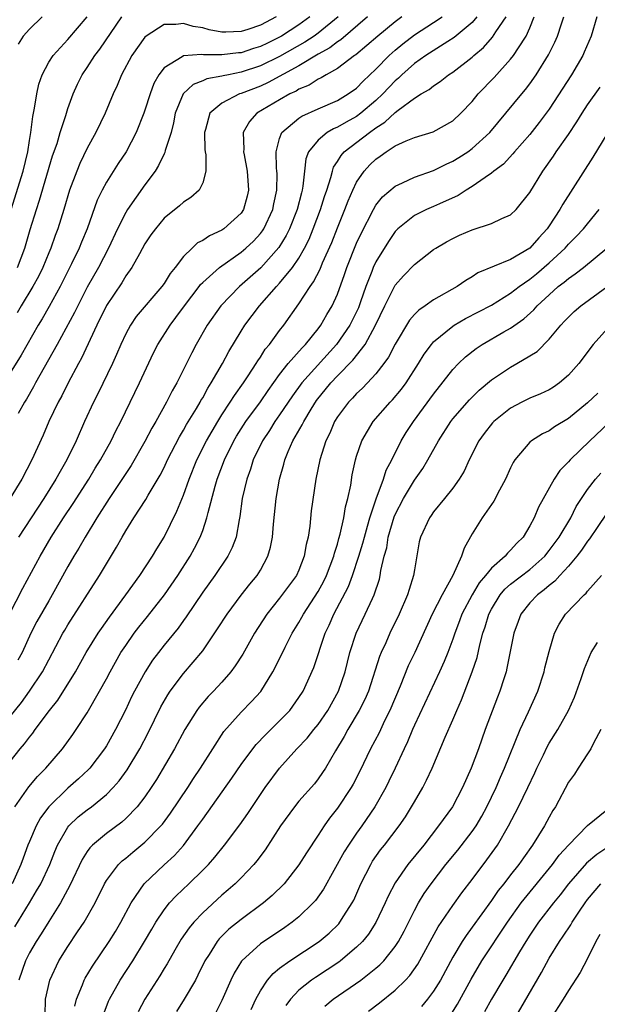
# Model space of a CAD drawing. Units: inches. Extents: x 2511000 to 2514000, y 1539000 to 1542000.
# Drawn here: x 2511682 to 2511742, y 1539458 to 1539561 of the extents above; entities that cross this region are included whole.
import ezdxf

# ---------------------------------------------------------------- set-up
doc = ezdxf.new("R2010")
doc.units = ezdxf.units.IN
doc.header["$MEASUREMENT"] = 0
doc.layers.add('LD25111539_2ft', color=72, linetype='Continuous')

msp = doc.modelspace()

# ---------------------------------------------------------------- linework, layer by layer
at = {"layer": 'LD25111539_2ft'}
for points, elevation in [([(2511680.93, 1539499), (2511682.32, 1539501.68), (2511684.11, 1539505), (2511685.27, 1539507), (2511686.55, 1539509), (2511687.53, 1539510.47), (2511689.16, 1539513), (2511689.84, 1539514.16), (2511690.38, 1539515), (2511691.49, 1539517), (2511691.97, 1539518.03), (2511692.49, 1539519), (2511694.45, 1539523), (2511695.89, 1539526.11), (2511696.34, 1539527), (2511697.61, 1539529), (2511698.22, 1539529.78), (2511699.11, 1539531), (2511700.64, 1539533), (2511700.79, 1539533.21), (2511701, 1539533.42), (2511702.74, 1539535), (2511705, 1539536.59), (2511705.48, 1539537), (2511706.27, 1539537.73), (2511707, 1539538.52), (2511707.21, 1539538.79), (2511707.35, 1539539), (2511708.29, 1539541), (2511708.41, 1539541.59), (2511708.72, 1539543), (2511708.73, 1539544.73), (2511708.72, 1539545), (2511708.68, 1539545.32), (2511708.62, 1539547), (2511709, 1539548.39), (2511709.22, 1539549), (2511711, 1539550.48), (2511711.3, 1539550.7), (2511713, 1539551.47), (2511715, 1539552.34), (2511716.12, 1539553), (2511717, 1539553.62), (2511717.67, 1539554.33), (2511719, 1539555.59), (2511720.38, 1539557), (2511721, 1539557.56), (2511721.79, 1539558.21), (2511723, 1539559.14), (2511725, 1539560.41), (2511725.9, 1539561)], 7892), ([(2511712.15, 1539561), (2511711, 1539560.17), (2511709.19, 1539559), (2511709, 1539558.89), (2511707.72, 1539558.28), (2511707, 1539557.92), (2511706.28, 1539557.72), (2511705, 1539557.28), (2511704.73, 1539557.27), (2511703, 1539557.05), (2511701.08, 1539557.08), (2511700.89, 1539557.11), (2511699, 1539556.96), (2511698.86, 1539556.86), (2511697, 1539555.73), (2511696.45, 1539555), (2511695.92, 1539554.08), (2511695.53, 1539553), (2511695, 1539551.32), (2511694.89, 1539551), (2511694.09, 1539549), (2511693.04, 1539547), (2511692.23, 1539545.77), (2511691, 1539543.85), (2511690.55, 1539543), (2511690.04, 1539541.96), (2511689.01, 1539539.01), (2511688.4, 1539537.6), (2511688.16, 1539537), (2511687.38, 1539535.38), (2511686.19, 1539533), (2511685.06, 1539530.94), (2511684.33, 1539529.67), (2511683.91, 1539529), (2511682.13, 1539525.87), (2511681, 1539524.05)], 7900), ([(2511718.13, 1539561), (2511715.37, 1539558.63), (2511715, 1539558.4), (2511714.21, 1539557.79), (2511713, 1539557.13), (2511711, 1539555.94), (2511707.8, 1539554.2), (2511707, 1539553.83), (2511705, 1539553.05), (2511704.84, 1539553), (2511703, 1539552.04), (2511701.76, 1539551), (2511701.31, 1539549.31), (2511701.2, 1539549), (2511701.24, 1539547.24), (2511701.26, 1539547), (2511701.33, 1539546.67), (2511701.33, 1539545), (2511701, 1539543.79), (2511700.64, 1539543), (2511699.76, 1539542.24), (2511699, 1539541.77), (2511698.61, 1539541.39), (2511697, 1539540.09), (2511696.09, 1539539), (2511695.63, 1539538.37), (2511695, 1539537.44), (2511694.42, 1539536.42), (2511693.65, 1539535), (2511693, 1539534.11), (2511692.59, 1539533.41), (2511691, 1539531.04), (2511690.01, 1539529), (2511688.42, 1539525.58), (2511688.09, 1539525), (2511687.01, 1539523.01), (2511686.35, 1539521.65), (2511685.98, 1539521), (2511685.02, 1539519), (2511684.41, 1539517.59), (2511683.26, 1539515), (2511682.22, 1539513), (2511681, 1539511.03)], 7896), ([(2511681, 1539488.38), (2511682.17, 1539489.83), (2511683.02, 1539490.98), (2511684.36, 1539493), (2511685, 1539494.24), (2511686.47, 1539497), (2511686.67, 1539497.33), (2511687, 1539497.88), (2511690.28, 1539503), (2511692.06, 1539505.94), (2511692.63, 1539507), (2511693, 1539507.64), (2511693.84, 1539509), (2511695.09, 1539510.91), (2511695.33, 1539511.33), (2511696.59, 1539513.41), (2511697, 1539514.23), (2511697.35, 1539515), (2511698.59, 1539517.41), (2511699, 1539518.08), (2511699.32, 1539518.68), (2511700.35, 1539520.35), (2511700.73, 1539521), (2511700.82, 1539521.18), (2511701, 1539521.46), (2511701.54, 1539522.46), (2511701.9, 1539523), (2511703.05, 1539525), (2511703.72, 1539526.28), (2511705, 1539528.38), (2511705.39, 1539529), (2511706.89, 1539531), (2511708.66, 1539533), (2511709, 1539533.35), (2511710.34, 1539535), (2511711, 1539535.96), (2511711.59, 1539537), (2511712.06, 1539537.94), (2511712.49, 1539539), (2511713.26, 1539541), (2511713.66, 1539542.34), (2511713.89, 1539543), (2511714.32, 1539544.32), (2511714.48, 1539545), (2511714.6, 1539545.4), (2511715, 1539545.98), (2511715.38, 1539546.62), (2511715.72, 1539547), (2511718.32, 1539549), (2511719, 1539549.49), (2511719.93, 1539550.07), (2511721, 1539551.07), (2511721.33, 1539551.33), (2511723, 1539552.55), (2511723.72, 1539553), (2511724.53, 1539553.47), (2511725, 1539553.86), (2511725.69, 1539554.31), (2511726.56, 1539555), (2511727, 1539555.28), (2511729, 1539556.82), (2511729.19, 1539557), (2511730.17, 1539557.83), (2511731.1, 1539558.9), (2511731.47, 1539559.47), (2511732.52, 1539561)], 7888), ([(2511681, 1539483.7), (2511682.05, 1539485), (2511682.49, 1539485.51), (2511683, 1539486.22), (2511683.35, 1539486.65), (2511683.6, 1539487), (2511685.08, 1539489), (2511685.94, 1539490.06), (2511687.78, 1539493), (2511688.91, 1539495), (2511690.15, 1539497), (2511690.49, 1539497.51), (2511691.31, 1539498.69), (2511693.03, 1539501), (2511694.47, 1539503), (2511695.79, 1539505), (2511696.23, 1539505.77), (2511697, 1539507), (2511698.33, 1539509.67), (2511699, 1539511.34), (2511699.59, 1539513), (2511700.39, 1539515), (2511701.39, 1539517), (2511702.56, 1539519), (2511703, 1539519.7), (2511703.87, 1539521), (2511704.3, 1539521.7), (2511705.24, 1539523), (2511705.73, 1539523.73), (2511706.56, 1539525), (2511706.72, 1539525.28), (2511707, 1539525.68), (2511707.51, 1539526.49), (2511707.95, 1539527), (2511709, 1539528.45), (2511709.43, 1539529), (2511711, 1539531.21), (2511712.16, 1539533), (2511712.52, 1539533.48), (2511713.2, 1539534.8), (2511713.46, 1539535.46), (2511714.41, 1539537.59), (2511715, 1539539.1), (2511715.78, 1539541), (2511716.11, 1539541.89), (2511716.6, 1539543), (2511717, 1539543.83), (2511717.79, 1539545), (2511718.37, 1539545.63), (2511719, 1539546.24), (2511719.45, 1539546.55), (2511720.06, 1539547), (2511721, 1539547.61), (2511722.13, 1539548.13), (2511723, 1539548.48), (2511724.94, 1539549.06), (2511727, 1539550.2), (2511727.83, 1539551), (2511729, 1539552.23), (2511729.64, 1539553), (2511731.3, 1539554.7), (2511733, 1539556.61), (2511733.3, 1539557), (2511733.81, 1539557.81), (2511734.61, 1539559), (2511735, 1539559.88), (2511735.45, 1539561)], 7886), ([(2511681.1, 1539541), (2511682.34, 1539545), (2511682.83, 1539547), (2511683, 1539548.16), (2511683.15, 1539549), (2511683.34, 1539550.66), (2511683.53, 1539551.53), (2511683.76, 1539553), (2511683.99, 1539554.01), (2511684.33, 1539555), (2511685, 1539556.29), (2511685.45, 1539557), (2511687, 1539558.67), (2511689, 1539561)], 7906), ([(2511741.95, 1539561), (2511741.37, 1539559), (2511740.65, 1539557.35), (2511740.49, 1539557), (2511739.32, 1539555), (2511737, 1539551.43), (2511736.69, 1539551), (2511735.97, 1539550.03), (2511735, 1539548.81), (2511733.4, 1539547), (2511733.23, 1539546.77), (2511732.27, 1539545.73), (2511731.27, 1539545), (2511731, 1539544.77), (2511730.34, 1539544.34), (2511729, 1539543.38), (2511728.37, 1539543), (2511727.54, 1539542.46), (2511725.6, 1539541.6), (2511725, 1539541.32), (2511724.25, 1539541), (2511723, 1539540.39), (2511721.29, 1539539), (2511721, 1539538.71), (2511720.3, 1539537.7), (2511719, 1539535.59), (2511718.72, 1539535), (2511718.57, 1539534.57), (2511717.95, 1539533), (2511717.41, 1539531.41), (2511717.19, 1539530.81), (2511716.3, 1539529), (2511714.9, 1539527), (2511711.29, 1539523), (2511710.33, 1539521.67), (2511709, 1539519.7), (2511708.5, 1539519), (2511707.93, 1539518.07), (2511707.2, 1539517), (2511706.25, 1539515), (2511705.96, 1539514.04), (2511705.58, 1539513), (2511705.12, 1539511), (2511704.86, 1539509.14), (2511704.78, 1539508.78), (2511704.47, 1539507), (2511704.08, 1539505.92), (2511703.62, 1539505), (2511702.27, 1539503), (2511701, 1539501.26), (2511699.28, 1539498.72), (2511699, 1539498.34), (2511698.45, 1539497.55), (2511697, 1539495.78), (2511696.4, 1539495), (2511695.8, 1539494.2), (2511695.01, 1539493), (2511693.92, 1539491), (2511693.61, 1539490.39), (2511692.97, 1539489.03), (2511691.94, 1539487), (2511691, 1539485.33), (2511690.8, 1539485), (2511689.26, 1539483), (2511689.14, 1539482.86), (2511688.11, 1539481.89), (2511687, 1539480.92), (2511685.02, 1539479), (2511684.16, 1539477.84), (2511683.69, 1539477), (2511683, 1539475.4), (2511682.84, 1539475), (2511682.34, 1539473.66), (2511682.12, 1539473), (2511681.2, 1539471)], 7882), ([(2511681.47, 1539479), (2511682.94, 1539481.06), (2511683.85, 1539482.15), (2511684.71, 1539483), (2511686.44, 1539485), (2511687.52, 1539486.48), (2511687.87, 1539487), (2511689, 1539488.75), (2511690.29, 1539491), (2511691, 1539492.28), (2511691.38, 1539493), (2511692.51, 1539495), (2511693, 1539495.74), (2511693.89, 1539497), (2511694.37, 1539497.63), (2511695.26, 1539498.74), (2511697.02, 1539501), (2511698.42, 1539503), (2511699.71, 1539505), (2511700.16, 1539505.84), (2511700.75, 1539507), (2511701, 1539507.68), (2511701.44, 1539509), (2511701.56, 1539509.56), (2511702.29, 1539512.29), (2511702.5, 1539513), (2511703.26, 1539515), (2511704.24, 1539517), (2511704.52, 1539517.48), (2511705.5, 1539519), (2511707, 1539521.04), (2511707.8, 1539522.2), (2511709, 1539523.89), (2511709.89, 1539525), (2511711.35, 1539526.65), (2511711.7, 1539527), (2511713, 1539528.62), (2511713.29, 1539529), (2511713.9, 1539530.1), (2511714.45, 1539531), (2511715, 1539532.22), (2511715.74, 1539534.26), (2511715.99, 1539535), (2511717, 1539537.51), (2511717.47, 1539538.53), (2511718.74, 1539541), (2511719, 1539541.44), (2511719.69, 1539542.31), (2511721, 1539543.44), (2511721.77, 1539543.77), (2511723, 1539544.36), (2511725, 1539545.06), (2511726.29, 1539545.71), (2511727, 1539546.01), (2511727.61, 1539546.39), (2511728.54, 1539547), (2511729, 1539547.33), (2511730.83, 1539549), (2511732.51, 1539551), (2511734.15, 1539553), (2511734.54, 1539553.46), (2511735, 1539554.06), (2511735.66, 1539555), (2511736.95, 1539557.05), (2511737.61, 1539558.39), (2511737.87, 1539559), (2511738.28, 1539560.28), (2511738.53, 1539561)], 7884), ([(2511708.63, 1539561), (2511707, 1539560.15), (2511705.69, 1539559.69), (2511705, 1539559.48), (2511703.41, 1539559.41), (2511703, 1539559.42), (2511701.67, 1539559.67), (2511701, 1539559.86), (2511700.02, 1539560.02), (2511699, 1539560.31), (2511698.2, 1539560.2), (2511697, 1539560.21), (2511695.12, 1539559), (2511695, 1539558.89), (2511693.65, 1539557), (2511692.58, 1539555), (2511692.12, 1539553.88), (2511691.71, 1539553), (2511690.86, 1539551), (2511689.89, 1539549), (2511689, 1539547.39), (2511688.23, 1539545.77), (2511687.91, 1539545), (2511687.18, 1539543), (2511686.59, 1539541), (2511685.95, 1539539), (2511685.68, 1539538.32), (2511685.21, 1539537), (2511685, 1539536.52), (2511684.4, 1539535), (2511683.94, 1539534.05), (2511683.36, 1539533), (2511682.15, 1539531), (2511681.73, 1539530.27)], 7902), ([(2511681.76, 1539535), (2511682.52, 1539537), (2511683.09, 1539538.92), (2511683.72, 1539541), (2511684.04, 1539541.96), (2511685.41, 1539546.59), (2511685.87, 1539547.87), (2511686.19, 1539549), (2511686.78, 1539550.78), (2511687, 1539551.51), (2511687.54, 1539553), (2511687.99, 1539554.01), (2511688.49, 1539555), (2511689, 1539555.74), (2511689.81, 1539557), (2511690.33, 1539557.67), (2511692.61, 1539561)], 7904), ([(2511729.5, 1539561), (2511729, 1539560.43), (2511727.13, 1539558.87), (2511726.46, 1539558.46), (2511724.19, 1539557), (2511723, 1539556.15), (2511721.69, 1539555), (2511721.35, 1539554.65), (2511721, 1539554.38), (2511719.71, 1539553), (2511719, 1539552.33), (2511717.44, 1539551), (2511717, 1539550.67), (2511715.91, 1539550.09), (2511715, 1539549.54), (2511714.61, 1539549.39), (2511713.94, 1539549), (2511713, 1539548.22), (2511711.99, 1539547), (2511711.72, 1539546.28), (2511711.57, 1539545), (2511711.42, 1539543.42), (2511711.34, 1539543), (2511711.26, 1539542.74), (2511710.83, 1539541), (2511710.03, 1539539), (2511709.69, 1539538.31), (2511708.93, 1539537.07), (2511707.04, 1539534.96), (2511704.82, 1539533), (2511702.88, 1539531), (2511701.48, 1539529), (2511700.33, 1539527), (2511699.87, 1539526.13), (2511698.31, 1539523), (2511697.83, 1539522.17), (2511697.23, 1539521), (2511696.12, 1539519), (2511695.71, 1539518.29), (2511695, 1539516.91), (2511693.57, 1539514.43), (2511691.27, 1539511), (2511689.99, 1539509), (2511688.78, 1539507), (2511688.14, 1539505.86), (2511687.62, 1539505), (2511687, 1539503.93), (2511685.37, 1539501), (2511685, 1539500.39), (2511683.78, 1539498.22), (2511683.16, 1539497), (2511682.23, 1539495), (2511681.8, 1539494.2)], 7890), ([(2511684.33, 1539561), (2511683, 1539559.74), (2511682.35, 1539559), (2511681.82, 1539558.18)], 7908), ([(2511715.09, 1539561), (2511713, 1539559.31), (2511712.57, 1539559), (2511711.62, 1539558.38), (2511709, 1539556.9), (2511707, 1539555.92), (2511705, 1539555.25), (2511703.69, 1539555), (2511703.12, 1539554.88), (2511703, 1539554.84), (2511701.42, 1539554.58), (2511701, 1539554.38), (2511700, 1539554), (2511698.99, 1539553.01), (2511698.15, 1539551), (2511697.98, 1539550.02), (2511697.71, 1539549), (2511697.12, 1539547.12), (2511697.08, 1539546.92), (2511697, 1539546.8), (2511696.42, 1539545.58), (2511696.05, 1539545), (2511695, 1539543.57), (2511693.19, 1539541), (2511693, 1539540.69), (2511692.15, 1539539), (2511691.22, 1539537), (2511690.17, 1539535), (2511689, 1539532.93), (2511688.02, 1539531), (2511687.69, 1539530.31), (2511685.89, 1539527), (2511683.64, 1539523), (2511683.42, 1539522.58), (2511682.68, 1539521.32), (2511682.47, 1539521), (2511681.82, 1539519.82)], 7898), ([(2511721.68, 1539561), (2511721, 1539560.5), (2511719.19, 1539559), (2511716.92, 1539557.08), (2511716.79, 1539557), (2511715, 1539555.65), (2511713.83, 1539555), (2511713.32, 1539554.68), (2511713, 1539554.54), (2511712.07, 1539553.93), (2511711, 1539553.49), (2511710.7, 1539553.3), (2511710.05, 1539553), (2511709, 1539552.41), (2511706.63, 1539551), (2511705.86, 1539550.14), (2511705.22, 1539549), (2511705.28, 1539547.28), (2511705.25, 1539547), (2511705.3, 1539546.7), (2511705.63, 1539545), (2511705.77, 1539543), (2511705.62, 1539542.38), (2511705.25, 1539541), (2511705, 1539540.62), (2511703.2, 1539539), (2511703, 1539538.86), (2511701.71, 1539538.29), (2511701, 1539537.8), (2511700.47, 1539537.53), (2511699.91, 1539537), (2511699, 1539536.11), (2511698.15, 1539535), (2511697.63, 1539534.37), (2511697, 1539533.33), (2511696.77, 1539533), (2511694.1, 1539529.9), (2511693.49, 1539529), (2511693, 1539528.11), (2511692.48, 1539527), (2511692.05, 1539525.95), (2511691.62, 1539525), (2511690.12, 1539521.88), (2511689.66, 1539521), (2511688.73, 1539519), (2511687.84, 1539517), (2511686.87, 1539515), (2511686.18, 1539513.82), (2511685.75, 1539513), (2511684.51, 1539511), (2511681.86, 1539507)], 7894), ([(2511681.47, 1539466.53), (2511683, 1539469), (2511683.75, 1539470.25), (2511684.17, 1539471), (2511685.11, 1539473), (2511685.64, 1539474.36), (2511685.93, 1539475), (2511687, 1539476.86), (2511687.11, 1539477), (2511688.07, 1539477.93), (2511689, 1539478.67), (2511689.44, 1539479), (2511691, 1539480.28), (2511691.71, 1539481), (2511692.31, 1539481.69), (2511693.16, 1539482.84), (2511694.46, 1539485), (2511695.33, 1539486.67), (2511696.64, 1539489.36), (2511697.37, 1539490.63), (2511697.63, 1539491), (2511699, 1539492.84), (2511700.01, 1539493.99), (2511701, 1539495.19), (2511702.55, 1539497.45), (2511703.53, 1539499), (2511705, 1539500.95), (2511705.91, 1539502.09), (2511706.66, 1539503), (2511707, 1539503.57), (2511707.78, 1539505), (2511708.04, 1539505.96), (2511708.24, 1539507), (2511708.35, 1539508.35), (2511708.63, 1539511), (2511708.98, 1539513), (2511709.43, 1539514.57), (2511709.53, 1539515), (2511709.88, 1539515.88), (2511710.38, 1539517), (2511711.35, 1539518.65), (2511711.5, 1539519), (2511712.27, 1539520.27), (2511712.84, 1539521.16), (2511714.33, 1539523), (2511715, 1539523.73), (2511716.62, 1539525.38), (2511717.87, 1539527), (2511718.97, 1539529), (2511719.92, 1539531), (2511721, 1539533.15), (2511721.87, 1539534.13), (2511723, 1539535.3), (2511725, 1539536.84), (2511725.23, 1539537), (2511726.34, 1539537.66), (2511727, 1539538), (2511727.67, 1539538.33), (2511729, 1539538.91), (2511731, 1539539.55), (2511732.08, 1539540.08), (2511733, 1539540.46), (2511733.56, 1539541), (2511735, 1539542.77), (2511736.34, 1539545), (2511737.44, 1539546.56), (2511737.74, 1539547), (2511739, 1539548.81), (2511739.88, 1539550.12), (2511740.42, 1539551), (2511741, 1539551.87), (2511742.3, 1539553.7)], 7880), ([(2511743, 1539548.83), (2511741.55, 1539546.45), (2511738.43, 1539541.57), (2511738.12, 1539541), (2511737, 1539539.3), (2511736.8, 1539539), (2511735.92, 1539538.08), (2511735, 1539537), (2511733, 1539535.83), (2511729.58, 1539534.42), (2511729, 1539534.03), (2511728.35, 1539533.65), (2511727.43, 1539533), (2511725, 1539531.63), (2511724.12, 1539531), (2511723.45, 1539530.55), (2511723, 1539530.09), (2511722.49, 1539529.51), (2511721, 1539527.04), (2511720.32, 1539525.68), (2511719.84, 1539525), (2511719, 1539523.93), (2511718.13, 1539523), (2511717.57, 1539522.43), (2511717, 1539521.9), (2511716.57, 1539521.43), (2511716.15, 1539521), (2511715, 1539519.47), (2511714.71, 1539519), (2511714.2, 1539517.8), (2511713.79, 1539517), (2511713.16, 1539515), (2511712.76, 1539513), (2511712.28, 1539509.72), (2511712.12, 1539508.12), (2511711.95, 1539507), (2511711.77, 1539506.23), (2511711.56, 1539505), (2511711, 1539503.57), (2511710.74, 1539503), (2511709, 1539500.64), (2511707.67, 1539499), (2511706.37, 1539497), (2511705.16, 1539494.84), (2511704.39, 1539493.61), (2511703.93, 1539493), (2511703, 1539491.93), (2511702.13, 1539491), (2511701.57, 1539490.43), (2511700.65, 1539489.35), (2511700.4, 1539489), (2511699.14, 1539487), (2511698.07, 1539485), (2511696.19, 1539481.81), (2511695.66, 1539481), (2511695, 1539480.04), (2511694.19, 1539479), (2511693, 1539477.77), (2511692.6, 1539477.4), (2511691, 1539476.21), (2511689.54, 1539475), (2511689.26, 1539474.74), (2511689, 1539474.36), (2511688.47, 1539473.53), (2511687.2, 1539470.8), (2511686.23, 1539469), (2511685, 1539467.07), (2511684.21, 1539465.79), (2511683.69, 1539465), (2511683, 1539463.81), (2511682.6, 1539463), (2511681.89, 1539461)], 7878), ([(2511684.63, 1539457.37), (2511684.67, 1539459), (2511685.11, 1539461), (2511686.06, 1539463), (2511687, 1539464.5), (2511688.01, 1539465.99), (2511688.67, 1539467), (2511689.82, 1539469), (2511690.8, 1539471), (2511691, 1539471.34), (2511692.26, 1539473), (2511692.63, 1539473.37), (2511693, 1539473.64), (2511693.73, 1539474.27), (2511695, 1539475.31), (2511696.66, 1539477), (2511696.82, 1539477.18), (2511697.66, 1539478.34), (2511699.45, 1539481), (2511700.06, 1539481.94), (2511700.79, 1539483), (2511702.04, 1539485), (2511703.21, 1539486.79), (2511705, 1539488.8), (2511706.09, 1539489.91), (2511707.03, 1539490.97), (2511708.3, 1539493), (2511708.55, 1539493.45), (2511709.58, 1539495.58), (2511710.3, 1539497), (2511711, 1539498.13), (2511711.31, 1539498.69), (2511711.47, 1539499), (2511713, 1539501.35), (2511713.59, 1539502.41), (2511713.87, 1539503), (2511714.64, 1539505), (2511714.69, 1539505.31), (2511715, 1539506.27), (2511715.15, 1539506.85), (2511715.28, 1539507.28), (2511715.67, 1539509), (2511715.85, 1539510.15), (2511716.1, 1539511), (2511716.38, 1539512.38), (2511716.54, 1539513.46), (2511716.87, 1539515), (2511717, 1539515.41), (2511717.54, 1539517), (2511718.73, 1539519), (2511720.48, 1539521), (2511720.74, 1539521.26), (2511721.66, 1539522.34), (2511722.15, 1539523), (2511723.43, 1539525), (2511724.02, 1539525.98), (2511724.78, 1539527), (2511725, 1539527.25), (2511727, 1539528.91), (2511727.14, 1539529), (2511728.31, 1539529.69), (2511731, 1539531.07), (2511733, 1539532.31), (2511733.88, 1539533), (2511735, 1539533.77), (2511735.68, 1539534.32), (2511737, 1539535.46), (2511738.65, 1539537), (2511739, 1539537.4), (2511739.81, 1539538.19), (2511740.58, 1539539), (2511741, 1539539.53), (2511742.21, 1539541)], 7876), ([(2511687.72, 1539458.28), (2511687.9, 1539459), (2511688.52, 1539460.52), (2511688.69, 1539461), (2511688.79, 1539461.21), (2511689.55, 1539462.45), (2511691.29, 1539465), (2511691.95, 1539466.05), (2511692.51, 1539467), (2511693.57, 1539469), (2511694.91, 1539471), (2511697, 1539472.97), (2511698.07, 1539473.93), (2511699.02, 1539474.98), (2511700.51, 1539477), (2511701, 1539477.72), (2511704.04, 1539481.96), (2511705, 1539483.37), (2511706.21, 1539485), (2511706.56, 1539485.44), (2511707.53, 1539486.47), (2511709, 1539487.91), (2511710.05, 1539489), (2511711, 1539490.32), (2511711.44, 1539491), (2511712.54, 1539493.46), (2511713.74, 1539497), (2511714.15, 1539497.85), (2511714.64, 1539499), (2511716.14, 1539501.86), (2511716.58, 1539503), (2511717.23, 1539505), (2511717.65, 1539506.35), (2511717.8, 1539507), (2511718.14, 1539508.14), (2511718.38, 1539509), (2511719.03, 1539510.97), (2511719.78, 1539513), (2511720.06, 1539513.94), (2511720.64, 1539515), (2511721.64, 1539517), (2511722.15, 1539517.85), (2511722.9, 1539519), (2511725, 1539521.82), (2511727, 1539524.4), (2511727.57, 1539525), (2511728.3, 1539525.7), (2511729.42, 1539526.58), (2511730.04, 1539527), (2511732.29, 1539528.29), (2511733, 1539528.68), (2511734.36, 1539529.64), (2511735.41, 1539530.59), (2511735.75, 1539531), (2511737, 1539532.16), (2511737.95, 1539533), (2511738.55, 1539533.45), (2511739, 1539533.86), (2511739.69, 1539534.31), (2511740.57, 1539535), (2511743, 1539537)], 7874), ([(2511690.67, 1539457.33), (2511691.21, 1539458.79), (2511691.31, 1539459), (2511692.44, 1539461), (2511693.73, 1539463), (2511694.96, 1539465), (2511695.71, 1539466.29), (2511696.14, 1539467), (2511697, 1539468.29), (2511697.56, 1539469), (2511698.24, 1539469.76), (2511699.56, 1539471), (2511701, 1539472.4), (2511701.59, 1539473), (2511702.25, 1539473.75), (2511703.26, 1539475), (2511704.87, 1539477.13), (2511705.69, 1539478.31), (2511707.49, 1539481), (2511708.97, 1539483), (2511710.79, 1539485), (2511711.87, 1539486.13), (2511712.55, 1539487), (2511713, 1539487.55), (2511714, 1539489), (2511715.12, 1539491), (2511715.79, 1539493), (2511716.3, 1539495), (2511716.96, 1539497), (2511717.9, 1539499), (2511718.63, 1539500.63), (2511718.81, 1539501), (2511719.36, 1539502.64), (2511719.46, 1539503), (2511719.53, 1539503.53), (2511719.87, 1539505), (2511720.12, 1539505.88), (2511720.28, 1539507), (2511720.9, 1539509.1), (2511721, 1539509.33), (2511721.87, 1539511), (2511723, 1539512.9), (2511723.87, 1539514.13), (2511724.38, 1539515), (2511725.52, 1539517), (2511726.8, 1539519), (2511727, 1539519.26), (2511728.74, 1539521.26), (2511729.74, 1539522.26), (2511731, 1539523.32), (2511733, 1539524.65), (2511733.64, 1539525), (2511735, 1539525.8), (2511735.74, 1539526.26), (2511737, 1539527.55), (2511738.2, 1539529), (2511738.6, 1539529.4), (2511739, 1539529.84), (2511739.6, 1539530.4), (2511740.28, 1539531), (2511743, 1539532.99)], 7872), ([(2511743.38, 1539529), (2511741.58, 1539527), (2511740.09, 1539525), (2511739, 1539523.8), (2511738.08, 1539523), (2511737.44, 1539522.56), (2511737, 1539522.29), (2511736.12, 1539521.88), (2511735, 1539521.41), (2511734.17, 1539521), (2511733, 1539520.39), (2511731.26, 1539519), (2511731.13, 1539518.87), (2511730.24, 1539517.76), (2511729.68, 1539517), (2511728.69, 1539515), (2511728.16, 1539513.84), (2511727.66, 1539513), (2511727, 1539512.08), (2511726.14, 1539511), (2511725, 1539509.62), (2511724.75, 1539509.25), (2511724.56, 1539509), (2511723.62, 1539507), (2511723.5, 1539506.5), (2511723, 1539503.58), (2511722.92, 1539503), (2511722.44, 1539501.56), (2511722.28, 1539501), (2511721.41, 1539499), (2511720.45, 1539497), (2511720.02, 1539496.02), (2511719.55, 1539495), (2511719.39, 1539494.61), (2511718.23, 1539491), (2511717.86, 1539490.14), (2511717.27, 1539489), (2511716.07, 1539487), (2511715.7, 1539486.3), (2511714.79, 1539484.79), (2511713.76, 1539483), (2511713.46, 1539482.54), (2511713, 1539481.88), (2511712.61, 1539481.39), (2511711, 1539479.57), (2511710.53, 1539479), (2511709.1, 1539477), (2511707.49, 1539474.51), (2511706.63, 1539473.37), (2511706.31, 1539473), (2511705, 1539471.63), (2511704.38, 1539471), (2511703.65, 1539470.35), (2511703, 1539469.82), (2511701, 1539467.99), (2511700.07, 1539467), (2511699.59, 1539466.41), (2511698.77, 1539465.23), (2511698.11, 1539464.11), (2511697.31, 1539462.69), (2511697, 1539462.2), (2511696.56, 1539461.44), (2511694.99, 1539459), (2511694.31, 1539457.69)], 7870), ([(2511742.07, 1539521.93), (2511741, 1539520.92), (2511739, 1539519.31), (2511737.56, 1539518.44), (2511737, 1539518.04), (2511736.3, 1539517.7), (2511735.18, 1539517), (2511735, 1539516.84), (2511733.42, 1539515), (2511733.26, 1539514.74), (2511733, 1539514.19), (2511732.48, 1539513), (2511731.85, 1539511.85), (2511731.27, 1539510.73), (2511731, 1539510.37), (2511730.05, 1539509), (2511729, 1539507.32), (2511728.17, 1539505.83), (2511727.9, 1539505), (2511726.99, 1539503), (2511725.87, 1539501), (2511724.86, 1539499), (2511723.03, 1539495), (2511722.37, 1539493.63), (2511721.52, 1539491.52), (2511720.46, 1539489), (2511719.91, 1539487.91), (2511719.33, 1539486.67), (2511718.45, 1539485), (2511717.32, 1539482.68), (2511716.65, 1539481.35), (2511716.44, 1539481), (2511715, 1539478.84), (2511714.19, 1539477.81), (2511713.61, 1539477), (2511713, 1539476.05), (2511711.78, 1539474.22), (2511711, 1539472.96), (2511709.46, 1539471), (2511708.23, 1539469.77), (2511707.33, 1539469), (2511705, 1539467.28), (2511703.73, 1539466.27), (2511702.72, 1539465.28), (2511702.5, 1539465), (2511701.66, 1539463.66), (2511701.23, 1539463), (2511700.51, 1539461.49), (2511700.24, 1539461), (2511699.09, 1539459), (2511698.28, 1539457.72)], 7868), ([(2511743.17, 1539518.83), (2511741.22, 1539517), (2511739.18, 1539515), (2511739, 1539514.79), (2511738.11, 1539513.89), (2511737.53, 1539513), (2511735.91, 1539510.09), (2511735.45, 1539509), (2511735, 1539508.15), (2511734.29, 1539507), (2511733.64, 1539506.36), (2511733, 1539505.63), (2511732.66, 1539505.34), (2511732.42, 1539505), (2511731, 1539503.78), (2511730.38, 1539503), (2511729.74, 1539502.26), (2511728.99, 1539501.01), (2511727.93, 1539499), (2511727.69, 1539498.31), (2511727.19, 1539497), (2511727, 1539496.4), (2511726.49, 1539495), (2511726.08, 1539494.08), (2511725.62, 1539493), (2511723, 1539487.46), (2511722.8, 1539487), (2511722.28, 1539485.72), (2511721.92, 1539485), (2511721, 1539483), (2511720.35, 1539481.65), (2511720.03, 1539481), (2511718.89, 1539479), (2511717.54, 1539477), (2511717, 1539476.26), (2511716.14, 1539475), (2511715.7, 1539474.3), (2511713.56, 1539470.44), (2511712.73, 1539469.27), (2511712.49, 1539469), (2511711, 1539467.57), (2511710.3, 1539467), (2511709.54, 1539466.46), (2511707, 1539464.75), (2511705.08, 1539463), (2511705.04, 1539462.96), (2511704.28, 1539461.72), (2511703.94, 1539461), (2511703, 1539458.86), (2511702.36, 1539457.64)], 7866), ([(2511706.05, 1539457.95), (2511706.54, 1539459), (2511707, 1539459.87), (2511707.74, 1539461), (2511708.31, 1539461.69), (2511709, 1539462.22), (2511710.07, 1539463), (2511713.12, 1539465), (2511714.13, 1539465.87), (2511715.15, 1539466.85), (2511715.26, 1539467), (2511715.68, 1539467.68), (2511716.53, 1539469), (2511716.69, 1539469.31), (2511717.44, 1539471), (2511718.46, 1539473), (2511718.66, 1539473.34), (2511719.49, 1539474.51), (2511719.89, 1539475), (2511721.42, 1539477), (2511722.06, 1539477.94), (2511722.71, 1539479), (2511723, 1539479.52), (2511723.87, 1539481), (2511724.26, 1539481.74), (2511724.85, 1539483), (2511726.21, 1539486.21), (2511727, 1539488.03), (2511727.4, 1539489), (2511727.89, 1539490.1), (2511729, 1539493), (2511729.51, 1539494.49), (2511729.79, 1539495.79), (2511730.11, 1539497), (2511730.34, 1539497.66), (2511730.73, 1539499), (2511731, 1539499.52), (2511731.91, 1539501), (2511732.41, 1539501.59), (2511733, 1539502.1), (2511735, 1539503.62), (2511736.54, 1539505), (2511737, 1539505.59), (2511738.03, 1539507), (2511739.24, 1539509), (2511739.82, 1539510.18), (2511740.36, 1539511), (2511741, 1539511.95), (2511741.81, 1539513), (2511742.36, 1539513.64)], 7864), ([(2511743, 1539509.46), (2511741.99, 1539507.99), (2511741.2, 1539506.8), (2511741, 1539506.57), (2511740.37, 1539505.63), (2511739.87, 1539505), (2511739, 1539503.99), (2511738.1, 1539503), (2511737.59, 1539502.41), (2511737, 1539501.96), (2511736.5, 1539501.5), (2511735.79, 1539501), (2511735, 1539500.15), (2511734.07, 1539499), (2511733.78, 1539498.22), (2511733.34, 1539497), (2511732.62, 1539493.38), (2511732.52, 1539493), (2511732.28, 1539492.28), (2511731.89, 1539491), (2511731.64, 1539490.36), (2511730.37, 1539487), (2511729.66, 1539485), (2511728.91, 1539483), (2511728.01, 1539481), (2511726.95, 1539479), (2511725.52, 1539477), (2511723.98, 1539475), (2511722.33, 1539473), (2511721, 1539471.1), (2511720.28, 1539469.72), (2511719.97, 1539469), (2511719.01, 1539466.99), (2511718.22, 1539465.78), (2511717.6, 1539465), (2511717, 1539464.4), (2511715.33, 1539463), (2511715.14, 1539462.86), (2511713.94, 1539462.06), (2511712.72, 1539461.28), (2511712.32, 1539461), (2511711, 1539459.94), (2511710.11, 1539459), (2511709.64, 1539458.36)], 7862), ([(2511713.71, 1539458.29), (2511714.57, 1539459), (2511717.42, 1539461), (2511719, 1539462.23), (2511719.42, 1539462.58), (2511719.81, 1539463), (2511721, 1539464.49), (2511721.34, 1539465), (2511721.92, 1539466.08), (2511723, 1539468.22), (2511723.42, 1539469), (2511724.02, 1539469.98), (2511724.73, 1539471), (2511726.28, 1539473), (2511727.5, 1539474.5), (2511729, 1539476.41), (2511729.41, 1539477), (2511730, 1539478), (2511730.54, 1539479), (2511731.49, 1539481), (2511731.94, 1539482.06), (2511732.38, 1539483), (2511733.98, 1539487), (2511734.85, 1539488.85), (2511735.82, 1539491), (2511736.48, 1539493), (2511736.57, 1539493.43), (2511737, 1539495.1), (2511737.55, 1539497), (2511738.05, 1539497.95), (2511738.7, 1539499), (2511740.63, 1539501), (2511740.84, 1539501.16), (2511741, 1539501.38), (2511742.44, 1539503)], 7860), ([(2511718.23, 1539457.77), (2511719.37, 1539458.63), (2511721, 1539459.94), (2511722.07, 1539461), (2511722.53, 1539461.47), (2511723.36, 1539462.64), (2511725.48, 1539466.52), (2511727, 1539468.75), (2511727.94, 1539470.06), (2511729, 1539471.43), (2511730.53, 1539473.47), (2511731.37, 1539474.63), (2511731.62, 1539475), (2511732.79, 1539477), (2511733.83, 1539479), (2511734.79, 1539481), (2511735.5, 1539482.5), (2511735.72, 1539483), (2511736.4, 1539484.4), (2511736.78, 1539485.22), (2511737, 1539485.59), (2511737.91, 1539487), (2511739.03, 1539489), (2511739.62, 1539490.38), (2511740.32, 1539492.32), (2511740.66, 1539493.34), (2511741.37, 1539495), (2511742.04, 1539496.04)], 7858), ([(2511742.38, 1539487), (2511741.6, 1539485.6), (2511741.34, 1539485), (2511741, 1539484.48), (2511740, 1539483), (2511739.62, 1539482.38), (2511739, 1539481.56), (2511737.67, 1539479), (2511737.39, 1539478.61), (2511737, 1539477.92), (2511736.51, 1539477), (2511735.26, 1539475), (2511734.32, 1539473.68), (2511733.85, 1539473), (2511733, 1539471.93), (2511732.29, 1539471), (2511731.71, 1539470.29), (2511731, 1539469.26), (2511729, 1539466.48), (2511728.37, 1539465.63), (2511727.96, 1539465), (2511727, 1539463.37), (2511725.72, 1539461), (2511725, 1539459.83), (2511724.37, 1539459), (2511723.75, 1539458.25)], 7856), ([(2511726.72, 1539457.28), (2511727.49, 1539458.51), (2511728.9, 1539461.1), (2511730.02, 1539463), (2511732.66, 1539467), (2511734.09, 1539469), (2511737.36, 1539473), (2511738.04, 1539473.96), (2511739, 1539475.02), (2511741, 1539477.05), (2511743, 1539478.67)], 7854), ([(2511743, 1539474.74), (2511741.95, 1539474.05), (2511740.87, 1539473.13), (2511739.03, 1539471), (2511738.15, 1539469.85), (2511737.45, 1539469), (2511735.9, 1539467), (2511735, 1539465.67), (2511734.57, 1539465), (2511733.93, 1539463.93), (2511732.51, 1539461.49), (2511732.19, 1539461), (2511731, 1539459.02), (2511730.29, 1539457.71)], 7852), ([(2511733.42, 1539457), (2511736.2, 1539461.8), (2511737, 1539463.28), (2511738.07, 1539465), (2511738.46, 1539465.54), (2511739.27, 1539466.73), (2511739.4, 1539467), (2511740.16, 1539468.16), (2511740.73, 1539469), (2511741, 1539469.37), (2511742.37, 1539471)], 7850), ([(2511742.26, 1539465.74), (2511741.85, 1539465), (2511741, 1539463.24), (2511740.23, 1539461.77), (2511739, 1539459.9), (2511738.46, 1539459), (2511737.19, 1539457)], 7848)]:
    msp.add_lwpolyline(points, dxfattribs=dict(at, elevation=elevation))

doc.saveas('drawing.dxf')
